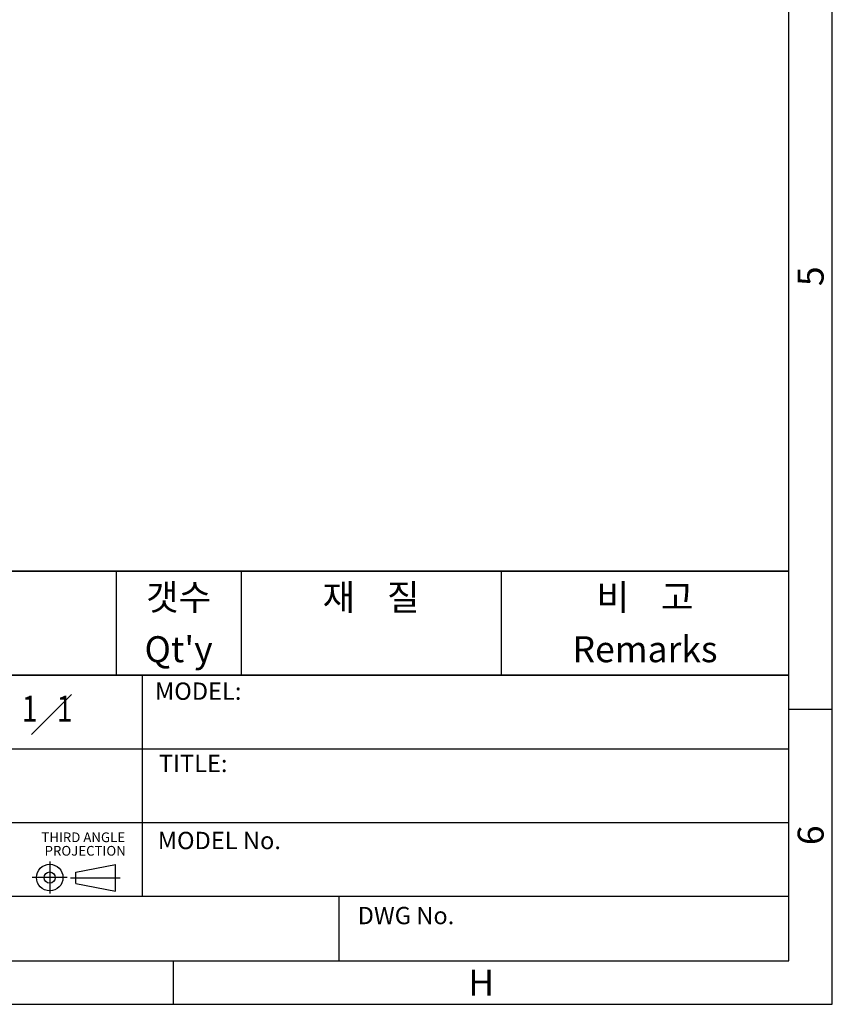
# Model space of a CAD drawing. Extents: x 0 to 781, y 0 to 539.
# Drawn here: x 687 to 781, y 0 to 114 of the extents above; entities that cross this region are included whole.
import ezdxf
from ezdxf.enums import TextEntityAlignment as Align

# ---------------------------------------------------------------- set-up
doc = ezdxf.new("R2010")
doc.units = 0
doc.header["$LTSCALE"] = 8
doc.header["$MEASUREMENT"] = 0
doc.linetypes.add('AUSGEZOGEN', pattern=[0])
doc.linetypes.add('CENTER2', pattern=[1.125, 0.75, -0.125, 0.125, -0.125])
doc.layers.get('0').update_dxf_attribs({"linetype": 'CONTINUOUS'})
doc.styles.get("Standard").update_dxf_attribs({"font": 'malgun.ttf', "width": 0.8})
doc.styles.add('style1', font='gulim.ttc')

msp = doc.modelspace()

# ---------------------------------------------------------------- linework, layer by layer
at = {"color": 3}
for p, q in [((781, 0), (781, 539)), ((776, 5), (776, 534)), ((598, 49.97), (776, 49.97)), ((776, 37.97), (598, 37.97)), ((781, 34), (776, 34)), ((5, 5), (776, 5)), ((705, 0), (705, 5)), ((0, 0), (781, 0))]:
    msp.add_line(p, q, dxfattribs=at)
at = {"color": 5}
for p, q in [((776, 49.97), (598, 49.97)), ((698.4, 49.97), (698.4, 37.97)), ((712.8, 49.97), (712.8, 37.97)), ((742.8, 49.97), (742.8, 37.97)), ((701.42, 12.47), (701.42, 37.97)), ((676, 29.47), (776, 29.47)), ((598, 20.97), (776, 20.97)), ((676, 12.47), (776, 12.47)), ((724.12, 5), (724.12, 12.47))]:
    msp.add_line(p, q, dxfattribs=at)
at = {"color": 3, "linetype": 'AUSGEZOGEN'}
msp.add_line((598.5, 37.97), (776, 37.97), dxfattribs=at)
for p, q in [((688.64, 31.13), (693.25, 35.74)), ((693.75, 15.24), (698.33, 16.13)), ((698.33, 13.06), (698.33, 16.13)), ((693.75, 13.95), (693.75, 15.24)), ((693.75, 13.95), (698.33, 13.06))]:
    msp.add_line(p, q)
at = {"color": 1, "linetype": 'CENTER2'}
for p, q in [((690.73, 16.47), (690.73, 12.77)), ((692.76, 14.62), (688.69, 14.62)), ((693.12, 14.59), (698.85, 14.59))]:
    msp.add_line(p, q, dxfattribs=at)
for radius in [1.53, 0.647]:
    msp.add_circle((690.73, 14.62), radius)

# ---------------------------------------------------------------- texts
at = {"color": 3, "style": 'style1'}
for s, p in [('5', (778.5, 84)), ('6', (778.5, 19.5))]:
    msp.add_text(s, height=3, rotation=90, dxfattribs=at).set_placement(p, align=Align.MIDDLE_CENTER)
for s, p in [('갯수', (705.6, 46.97)), ('재    질', (727.8, 46.97)), ('비    고', (759.4, 46.97)), ("Qt'y", (705.6, 40.97)), ('Remarks', (759.4, 40.97)), ('H', (740.5, 2.5))]:
    msp.add_text(s, height=3, dxfattribs=at).set_placement(p, align=Align.MIDDLE_CENTER)
for s, height, p in [('MODEL:', 2, (702.88, 35.13)), ('TITLE:', 2, (703.32, 26.79)), ('THIRD ANGLE', 1.12, (689.77, 18.71)), ('MODEL No.', 2, (703.2, 17.9)), ('PROJECTION', 1.12, (690.14, 17.15)), ('DWG No.', 2, (726.25, 9.24))]:
    msp.add_text(s, height=height, dxfattribs=at).set_placement(p)
at = {"width": 0.8}
msp.add_text('1   1', height=3, dxfattribs=at).set_placement((687.52, 32.61))

doc.saveas('drawing.dxf')
